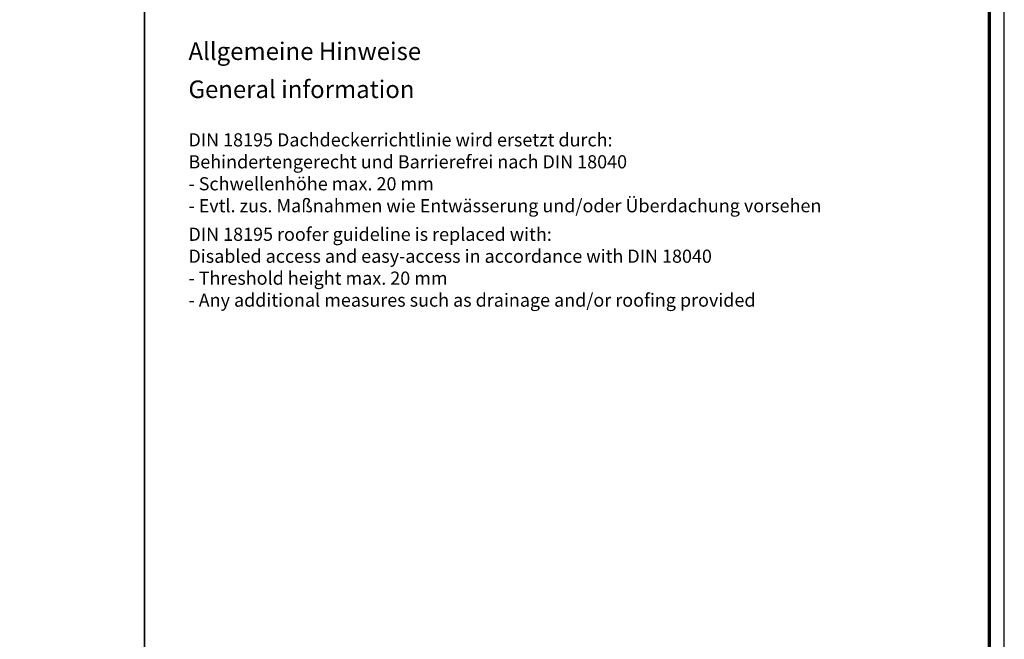
# Model space of a CAD drawing. Units: millimetres. Extents: x 2530 to 23610, y 389 to 3501.
# Drawn here: x 6104 to 6439, y 871 to 1082 of the extents above; entities that cross this region are included whole.
import ezdxf

# ---------------------------------------------------------------- set-up
doc = ezdxf.new("R2010")
doc.units = ezdxf.units.MM
doc.layers.add('nicht drucken', color=6, linetype='Continuous', plot=False)
for name, color, linetype, lineweight in [('Rahmen (ISO)', 7, 'Continuous', 70), ('S02_Beschriftung', 1, 'Continuous', 25), ('S03_AL_Kontur', 255, 'Continuous', 35)]:
    doc.layers.add(name, color=color, linetype=linetype, lineweight=lineweight)
doc.styles.get("Standard").update_dxf_attribs({"font": 'arial.ttf'})

msp = doc.modelspace()

# ---------------------------------------------------------------- linework, layer by layer
at = {"layer": 'nicht drucken'}
msp.add_line((6439.29, 659.66), (6439.29, 1500.66), dxfattribs=at)
msp.add_lwpolyline([(5250.29, 659.66), (6439.29, 659.66), (6439.29, 1500.66), (5250.29, 1500.66)], close=True, dxfattribs=at)
at = {"layer": 'Rahmen (ISO)'}
msp.add_lwpolyline([(5255.29, 664.66), (6434.29, 664.66), (6434.29, 1495.66), (5255.29, 1495.66)], close=True, dxfattribs=at)
at = {"layer": 'S03_AL_Kontur'}
msp.add_lwpolyline([(6434.29, 1495.66), (6434.28, 785.53), (6146.34, 785.53), (6146.32, 1495.66)], dxfattribs=at)

# ---------------------------------------------------------------- texts
at = {"layer": 'S02_Beschriftung', "color": 7, "linetype": 'Continuous'}
for s, height, p in [('Allgemeine Hinweise', 5.9872, (6161.33, 1068.35)), ('General information', 5.9872, (6161.33, 1055.38)), ('DIN 18195 Dachdeckerrichtlinie wird ersetzt durch:', 4.4904, (6161.32, 1038.89)), ('Behindertengerecht und Barrierefrei nach DIN 18040', 4.4904, (6161.32, 1031.41)), ('- Schwellenhöhe max. 20 mm', 4.4904, (6161.32, 1023.92)), ('- Evtl. zus. Maßnahmen wie Entwässerung und/oder Überdachung vorsehen', 4.4904, (6161.32, 1016.44)), ('DIN 18195 roofer guideline is replaced with:', 4.4904, (6161.32, 1006.71)), ('Disabled access and easy-access in accordance with DIN 18040', 4.4904, (6161.32, 999.23)), ('- Threshold height max. 20 mm', 4.4904, (6161.32, 991.74)), ('- Any additional measures such as drainage and/or roofing provided', 4.4904, (6161.32, 984.26))]:
    msp.add_text(s, height=height, dxfattribs=at).set_placement(p)

doc.saveas('drawing.dxf')
